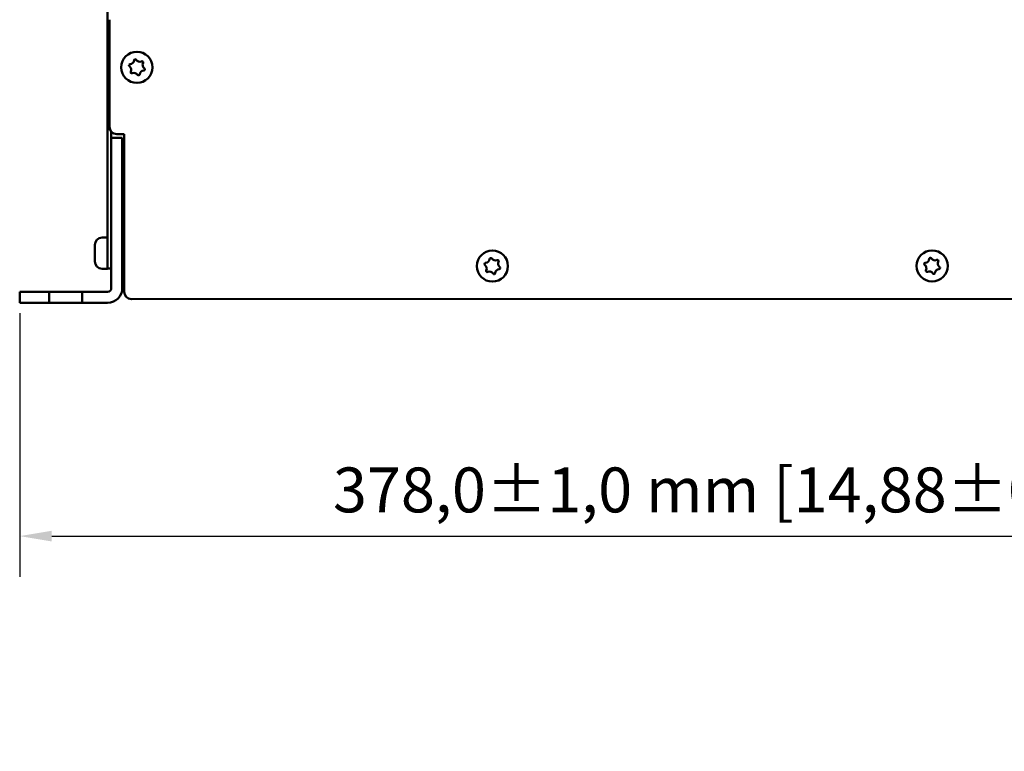
# Model space of a CAD drawing. Units: millimetres. Extents: x 0 to 2079, y 0 to 1470.
# Drawn here: x 1479 to 1748, y 832 to 1032 of the extents above; entities that cross this region are included whole.
import ezdxf

# ---------------------------------------------------------------- set-up
doc = ezdxf.new("R2010")
doc.units = ezdxf.units.MM
doc.header["$LTSCALE"] = 3.5
doc.layers.add('Bemaßung (ISO)', color=7, linetype='Continuous', lineweight=25)
doc.layers.add('Sichtbar (ISO)', color=7, linetype='Continuous', lineweight=50)
doc.styles.add('Notiztext (DIN)', font='isocpeur.ttf')
doc.dimstyles.new('Standard (DIN)', dxfattribs={"dimscale": 3.5, "dimtxt": 3.5, "dimasz": 2.5, "dimexe": 3.175, "dimexo": 0.8, "dimgap": 0.8, "dimtad": 1, "dimrnd": 1e-08, "dimzin": 0, "dimtxsty": 'Notiztext (DIN)', "dimcen": 0.09, "dimdle": 10, "dimclrd": 256, "dimclre": 256, "dimclrt": 256, "dimadec": 0, "dimazin": 0, "dimtol": 1, "dimtfac": 1, "dimtmove": 0, "dimatfit": 3, "dimfxl": 1, "dimtolj": 1, "dimtzin": 0, "dimlwd": -1, "dimlwe": -1, "dimarcsym": 0})

# ---------------------------------------------------------------- blocks, each defined once
blk = doc.blocks.new('*D9')
at = {"layer": 'Bemaßung (ISO)', "transparency": 16777216}
for p, q in [((1479.16, 951.96), (1479.16, 879.97)), ((1857.16, 952.04), (1857.16, 879.97)), ((1487.91, 891.08), (1848.41, 891.08))]:
    blk.add_line(p, q, dxfattribs=at)
for points in [[(1487.91, 892.54), (1487.91, 889.62), (1479.16, 891.08)], [(1848.41, 892.54), (1848.41, 889.62), (1857.16, 891.08)]]:
    blk.add_solid(points, dxfattribs=at)
at = {"layer": 'Defpoints', "color": 0, "transparency": 16777216}
for p in [(1479.16, 954.76), (1857.16, 954.84), (1857.16, 891.08)]:
    blk.add_point(p, dxfattribs=at)
at = {"layer": 'Bemaßung (ISO)', "transparency": 16777216, "insert": (1564.64, 909.81), "char_height": 12.25, "attachment_point": 1, "style": 'Notiztext (DIN)'}
blk.add_mtext('\\A1;378,0±1,0 mm [14,88%%p0,04 in]', dxfattribs=at)

msp = doc.modelspace()

# ---------------------------------------------------------------- linework, layer by layer
at = {"layer": 'Sichtbar (ISO)'}
for p, q in [((1503.15, 1003.11), (1503.14, 1034.76)), ((1503.65, 1002.76), (1503.64, 1032.01)), ((1503.15, 1003.11), (1503.65, 1003.11)), ((1503.15, 1002.11), (1503.15, 1003.11)), ((1503.75, 1002.11), (1503.15, 1002.11)), ((1503.15, 968.96), (1503.15, 1002.11)), ((1504.15, 1001.44), (1504.15, 999.76)), ((1504.15, 996.76), (1504.15, 999.76)), ((1507.15, 999.76), (1504.15, 999.76)), ((1505.65, 1000.76), (1507.65, 1000.76)), ((1507.15, 999.76), (1507.15, 996.76)), ((1507.65, 1000.76), (1507.66, 957.76)), ((1504.16, 958.76), (1504.15, 996.76)), ((1507.15, 996.76), (1507.16, 958.76)), ((1507.15, 984.76), (1507.65, 984.76)), ((1499.65, 969.86), (1499.65, 970.56)), ((1501.65, 972.56), (1503.15, 972.56)), ((1507.15, 970.81), (1507.65, 970.81)), ((1499.65, 968.84), (1499.65, 969.86)), ((1499.65, 967.67), (1499.65, 968.84)), ((1499.65, 966.12), (1499.65, 967.67)), ((1503.15, 967.66), (1503.15, 968.96)), ((1503.15, 966.11), (1503.15, 967.66)), ((1499.65, 966.06), (1499.65, 966.12)), ((1503.15, 966.11), (1503.15, 964.11)), ((1507.15, 965.81), (1507.65, 965.81)), ((1507.65, 965.11), (1507.15, 965.11)), ((1501.65, 964.06), (1503.15, 964.06)), ((1503.15, 964.11), (1504.15, 964.11)), ((1503.15, 964.06), (1503.15, 964.11)), ((1507.15, 964.11), (1507.65, 964.11)), ((1479.16, 957.76), (1479.16, 954.76)), ((1479.16, 957.76), (1482.16, 957.76)), ((1482.16, 957.76), (1487.16, 957.76)), ((1487.16, 954.76), (1487.16, 957.76)), ((1487.16, 957.76), (1496.16, 957.76)), ((1496.16, 957.76), (1496.16, 954.76)), ((1496.16, 957.76), (1503.16, 957.76)), ((1482.16, 954.76), (1479.16, 954.76)), ((1482.16, 954.76), (1487.16, 954.76)), ((1496.16, 954.76), (1487.16, 954.76)), ((1496.16, 954.76), (1503.16, 954.76)), ((1826.66, 955.83), (1509.66, 955.76))]:
    msp.add_line(p, q, dxfattribs=at)
for centre in [(1511.14, 1019.01), (1608.15, 964.79), (1728.15, 964.81)]:
    msp.add_circle(centre, 4.25, dxfattribs=at)
for centre, radius, start, end in [((1510.69, 1020.9), 0.313, 103.5294, 174.8635), ((1510.69, 1020.9), 0.313, 32.1952, 103.5294), ((1511.93, 1021.68), 1.15, 212.1952, 294.8635), ((1509.28, 1019.56), 0.312, 163.5294, 234.8635), ((1509.28, 1019.56), 0.312, 92.1952, 163.5294), ((1508.44, 1018.36), 1.15, 332.1952, 54.8635), ((1509.23, 1021.03), 1.15, 272.1952, 354.8635), ((1512.55, 1020.35), 0.312, 43.5294, 114.8635), ((1513.84, 1019.66), 1.15, 152.1952, 234.8635), ((1512.55, 1020.35), 0.312, 332.1952, 43.5294), ((1513, 1018.46), 0.312, 272.1952, 343.5294), ((1513, 1018.46), 0.312, 343.5294, 54.8635), ((1509.74, 1017.68), 0.312, 152.1952, 223.5294), ((1509.74, 1017.68), 0.312, 223.5294, 294.8635), ((1510.35, 1016.35), 1.15, 32.1952, 114.8635), ((1511.59, 1017.13), 0.313, 212.1952, 283.5294), ((1511.59, 1017.13), 0.313, 283.5294, 354.8635), ((1513.06, 1017), 1.15, 92.1952, 174.8635), ((1505.65, 1002.76), 2, 180.0127, 270.0127), ((1510.15, 980.76), 3, 180.0127, 213.57), ((1510.15, 980.76), 6, 240.0127, 245.3884), ((1508.15, 970.76), 4, 97.1934, 104.4902), ((1501.65, 970.56), 2, 90.0127, 180.0127), ((1508.15, 970.76), 1, 120.0127, 180.0127), ((1501.65, 966.06), 2, 180.0127, 270.0127), ((1606.3, 965.33), 0.312, 163.5294, 234.8635), ((1606.3, 965.33), 0.312, 92.1952, 163.5294), ((1605.45, 964.13), 1.15, 332.1952, 54.8635), ((1606.24, 966.8), 1.15, 272.1952, 354.8635), ((1607.7, 966.67), 0.313, 103.5294, 174.8635), ((1607.7, 966.67), 0.313, 32.1952, 103.5294), ((1608.94, 967.45), 1.15, 212.1952, 294.8635), ((1609.56, 966.12), 0.312, 43.5294, 114.8635), ((1610.86, 965.44), 1.15, 152.1952, 234.8635), ((1609.56, 966.12), 0.312, 332.1952, 43.5294), ((1726.3, 965.36), 0.312, 163.5294, 234.8635), ((1726.3, 965.36), 0.312, 92.1952, 163.5294), ((1725.45, 964.16), 1.15, 332.1952, 54.8635), ((1726.24, 966.83), 1.15, 272.1952, 354.8635), ((1727.7, 966.7), 0.313, 103.5294, 174.8635), ((1727.7, 966.7), 0.313, 32.1952, 103.5294), ((1728.94, 967.48), 1.15, 212.1952, 294.8635), ((1729.56, 966.15), 0.312, 43.5294, 114.8635), ((1730.86, 965.46), 1.15, 152.1952, 234.8635), ((1729.56, 966.15), 0.312, 332.1952, 43.5294), ((1606.75, 963.45), 0.312, 152.1952, 223.5294), ((1606.75, 963.45), 0.312, 223.5294, 294.8635), ((1607.37, 962.12), 1.15, 32.1952, 114.8635), ((1608.61, 962.9), 0.313, 212.1952, 283.5294), ((1608.61, 962.9), 0.313, 283.5294, 354.8635), ((1610.07, 962.77), 1.15, 92.1952, 174.8635), ((1610.01, 964.24), 0.312, 272.1952, 343.5294), ((1610.01, 964.24), 0.312, 343.5294, 54.8635), ((1726.75, 963.48), 0.312, 152.1952, 223.5294), ((1726.75, 963.48), 0.312, 223.5294, 294.8635), ((1727.37, 962.15), 1.15, 32.1952, 114.8635), ((1728.61, 962.93), 0.313, 212.1952, 283.5294), ((1728.61, 962.93), 0.313, 283.5294, 354.8635), ((1730.07, 962.8), 1.15, 92.1952, 174.8635), ((1730.01, 964.26), 0.312, 272.1952, 343.5294), ((1730.01, 964.26), 0.312, 343.5294, 54.8635), ((1503.16, 958.76), 4, 270.0127, 0.0127), ((1503.16, 958.76), 1, 270.0127, 0.0127), ((1509.66, 957.76), 2, 180.0127, 270.0127)]:
    msp.add_arc(centre, radius, start, end, dxfattribs=at)

# ---------------------------------------------------------------- dimensions: what is measured, and where the dimension line sits
at = {"layer": 'Bemaßung (ISO)'}
dim = msp.add_linear_dim(base=(1857.16, 891.08), p1=(1479.16, 954.76), p2=(1857.16, 954.84), angle=180, text='<> mm [14,88%%p0,04 in]', dimstyle='Standard (DIN)', override={"dimgap": 0.8, "dimdec": 1, "dimpost": '', "dimtol": 1, "dimlim": 0, "dimtp": 1, "dimtm": 1, "dimtdec": 1, "dimtofl": 0, "dimatfit": 1}, dxfattribs=at)
dim.commit()
dim.dimension.update_dxf_attribs({"geometry": '*D9', "text_midpoint": (1668.16, 891.08), "dimtype": 160})

doc.saveas('drawing.dxf')
